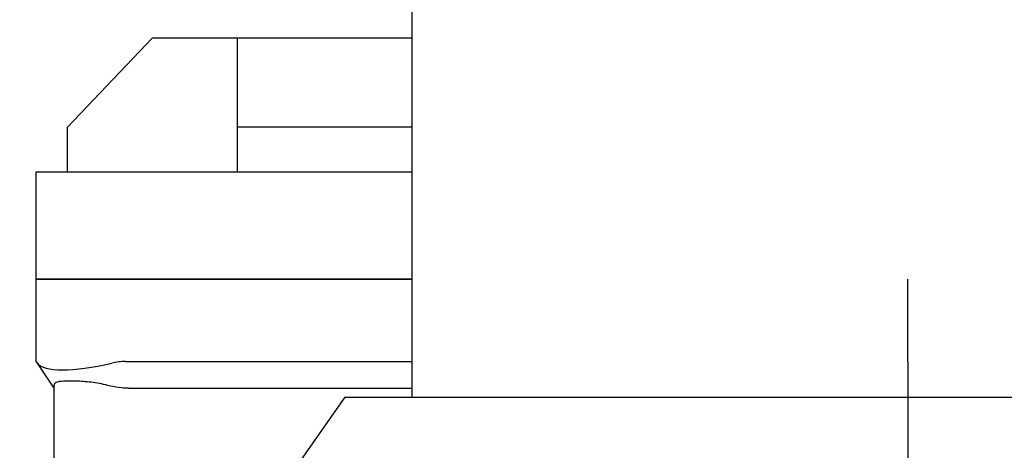
# Model space of a CAD drawing. Units: millimetres. Extents: x -351 to 3277, y 6535 to 11701.
# Drawn here: x 91 to 146, y 8517 to 8541 of the extents above; entities that cross this region are included whole.
import ezdxf

# ---------------------------------------------------------------- set-up
doc = ezdxf.new("R2010")
doc.units = ezdxf.units.MM
doc.layers.add('1', color=7, linetype='Continuous')
doc.styles.get("Standard").update_dxf_attribs({"font": 'simplex.shx'})
doc.dimstyles.new('小', dxfattribs={"dimscale": 10, "dimtxt": 3.5, "dimasz": 2.5, "dimexe": 1, "dimexo": 1, "dimgap": 1.5, "dimtad": 0, "dimtih": 1, "dimtoh": 1, "dimdsep": 46, "dimtxsty": 'Standard', "dimcen": 0, "dimclrd": 256, "dimclre": 256, "dimclrt": 2, "dimadec": 0, "dimazin": 2, "dimtp": 0.1, "dimtm": 0.1, "dimtfac": 0.71, "dimtix": 1, "dimtmove": 2, "dimatfit": 0, "dimfxl": 1, "dimlwd": -1, "dimlwe": -1, "dimarcsym": 0})

# ---------------------------------------------------------------- blocks, each defined once
blk = doc.blocks.new('*D26')
for p, q in [((53.19, 8649.351), (53.19, 7843.738)), ((518.19, 8161.351), (518.19, 7843.738)), ((93.19, 7853.738), (151.642, 7853.738)), ((478.19, 7853.738), (419.737, 7853.738))]:
    blk.add_line(p, q)
for points in [[(93.19, 7860.405), (93.19, 7847.071), (53.19, 7853.738)], [(478.19, 7860.405), (478.19, 7847.071), (518.19, 7853.738)]]:
    blk.add_solid(points)
at = {"layer": 'Defpoints', "color": 0}
for p in [(53.19, 8659.351), (518.19, 8171.351), (518.19, 7853.738)]:
    blk.add_point(p, dxfattribs=at)
at = {"color": 2, "insert": (285.69, 7853.738), "char_height": 50, "attachment_point": 5}
blk.add_mtext('465%%P5', dxfattribs=at)

msp = doc.modelspace()

# ---------------------------------------------------------------- linework, layer by layer
at = {"color": 3, "lineweight": 60}
msp.add_spline([(178.18987, 8605.9281), (82.00723, 8535.84037), (65.93701, 8497.32555), (78.67589, 8453.73311)], degree=3, dxfattribs=at)
at = {"layer": '1', "linetype": 'Continuous'}
for p, q in [((112.62913, 8543.85092), (112.62913, 8519.85092)), ((98.12913, 8539.95092), (93.37913, 8534.95092)), ((98.12913, 8539.95092), (98.87913, 8539.95092)), ((98.87913, 8539.95092), (102.87913, 8539.95092)), ((102.87913, 8539.95092), (112.62913, 8539.95092)), ((102.87913, 8534.95092), (102.87913, 8539.95092)), ((93.37913, 8532.45092), (93.37913, 8534.95092)), ((112.62913, 8534.95092), (102.87913, 8534.95092)), ((102.87913, 8532.45092), (102.87913, 8534.95092)), ((91.62913, 8526.45092), (91.62913, 8532.45092)), ((91.62913, 8532.45092), (96.62913, 8532.45092)), ((96.62913, 8532.45092), (112.62913, 8532.45092)), ((91.62913, 8521.85092), (91.62913, 8526.45092)), ((91.62913, 8521.85092), (91.62913, 8526.45092)), ((91.62913, 8526.45092), (96.62913, 8526.45092)), ((96.62913, 8526.45092), (91.62913, 8526.45092)), ((91.62913, 8526.45092), (96.62913, 8526.45092)), ((96.62913, 8526.45092), (112.62913, 8526.45092)), ((112.62913, 8526.45092), (96.62913, 8526.45092)), ((96.62913, 8526.45092), (112.62913, 8526.45092)), ((140.37913, 8521.85092), (140.37913, 8526.45092)), ((91.69014, 8521.75939), (91.62913, 8521.85092)), ((91.69014, 8521.75939), (91.62913, 8521.85092)), ((92.62913, 8520.35092), (91.69014, 8521.75939)), ((92.62913, 8520.35092), (91.69014, 8521.75939)), ((96.62913, 8521.85092), (112.62913, 8521.85092)), ((96.62913, 8521.85092), (112.62913, 8521.85092)), ((140.37913, 8521.85092), (140.37913, 8520.35092)), ((92.62913, 8490.85092), (92.62913, 8520.5146)), ((92.62913, 8490.85092), (92.62913, 8520.5146)), ((96.78938, 8520.35092), (112.62913, 8520.35092)), ((96.78938, 8520.35092), (112.62913, 8520.35092)), ((140.37913, 8520.35092), (140.37913, 8511.35047)), ((108.87913, 8519.85092), (105.37913, 8514.85092)), ((108.87913, 8519.85092), (112.62913, 8519.85092)), ((111.87781, 8519.85092), (171.87913, 8519.85092))]:
    msp.add_line(p, q, dxfattribs=at)
for centre, major_axis, ratio, start_param, end_param in [((96.62913, 8523.36479), (-4.98472, -1.50925), 0.25877718, 0.07819168, 1.33622129), ((96.62913, 8523.36479), (-4.98472, -1.50925), 0.25877718, 0.07819168, 1.33622129), ((96.62913, 8514.35092), (0, -7.5), 0.66666667, 3.14159265, 3.29797601), ((96.62913, 8514.35092), (0, -7.5), 0.66666667, 3.14159265, 3.29797601)]:
    msp.add_ellipse(centre, major_axis=major_axis, ratio=ratio, start_param=start_param, end_param=end_param, dxfattribs=at)
at = {"layer": '1', "linetype": 'Continuous', "extrusion": (0, 0, -1)}
msp.add_ellipse((92.62913, 8529.36479), major_axis=(-5.71772, 8.57658), ratio=0.48507125, start_param=3.45435938, end_param=3.64522515, dxfattribs=at)
msp.add_ellipse((92.62913, 8529.36479), major_axis=(-5.71772, 8.57658), ratio=0.48507125, start_param=3.45435938, end_param=3.64522515, dxfattribs=at)
at = {"layer": '1', "linetype": 'Continuous'}
msp.add_open_spline([(95.62913, 8520.5146), (95.32104, 8520.59688), (95.00108, 8520.65118), (94.69982, 8520.68716), (94.39895, 8520.72308), (94.10837, 8520.74236), (93.85192, 8520.75159), (93.58928, 8520.76105), (93.35524, 8520.76037), (93.16874, 8520.74924), (92.98009, 8520.73798), (92.83494, 8520.7156), (92.7449, 8520.6741), (92.6677, 8520.63852), (92.62913, 8520.58759), (92.62913, 8520.5146)], degree=3, knots=[0, 0, 0, 0, 0.20245545, 0.20245545, 0.20245545, 0.40448137, 0.40448137, 0.40448137, 0.61147266, 0.61147266, 0.61147266, 0.8209732, 0.8209732, 0.8209732, 1, 1, 1, 1], dxfattribs=at)
msp.add_open_spline([(95.62913, 8520.5146), (95.32104, 8520.59688), (95.00108, 8520.65118), (94.69982, 8520.68716), (94.39895, 8520.72308), (94.10837, 8520.74236), (93.85192, 8520.75159), (93.58928, 8520.76105), (93.35524, 8520.76037), (93.16874, 8520.74924), (92.98009, 8520.73798), (92.83494, 8520.7156), (92.7449, 8520.6741), (92.6677, 8520.63852), (92.62913, 8520.58759), (92.62913, 8520.5146)], degree=3, knots=[0, 0, 0, 0, 0.20245545, 0.20245545, 0.20245545, 0.40448137, 0.40448137, 0.40448137, 0.61147266, 0.61147266, 0.61147266, 0.8209732, 0.8209732, 0.8209732, 1, 1, 1, 1], dxfattribs=at)

# ---------------------------------------------------------------- dimensions: what is measured, and where the dimension line sits
at = {"color": 1}
dim = msp.add_linear_dim(base=(518.18987, 7853.738), p1=(53.18987, 8659.35092), p2=(518.18987, 8171.35092), text='<>%%P5', dimstyle='小', override={"dimtxt": 5, "dimasz": 4}, dxfattribs=at)
dim.commit()
dim.dimension.update_dxf_attribs({"geometry": '*D26', "text_midpoint": (285.68987, 7853.738)})

doc.saveas('drawing.dxf')
